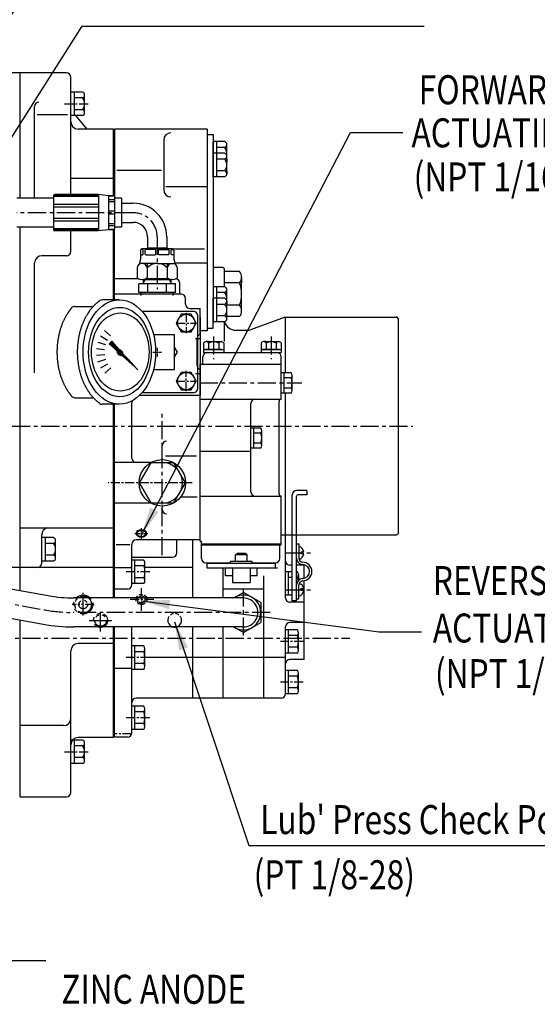
# Model space of a CAD drawing. Extents: x 48438 to 52016, y 632 to 3203.
# Drawn here: x 50163 to 50519, y 2170 to 2848 of the extents above; entities that cross this region are included whole.
import ezdxf

# ---------------------------------------------------------------- set-up
doc = ezdxf.new("R2010")
doc.units = 0
doc.header["$LTSCALE"] = 10
doc.header["$MEASUREMENT"] = 0
for name, pattern in [('CENTER', [2, 1.25, -0.25, 0.25, -0.25]), ('HIDDEN', [0.375, 0.25, -0.125]), ('PHANTOM', [2.5, 1.25, -0.25, 0.25, -0.25, 0.25, -0.25])]:
    doc.linetypes.add(name, pattern=pattern)
doc.layers.get('0').update_dxf_attribs({"linetype": 'CONTINUOUS'})
for name, color, linetype in [('1', 1, 'CENTER'), ('2', 5, 'PHANTOM'), ('3', 3, 'HIDDEN'), ('4', 4, 'CONTINUOUS'), ('DIM', 6, 'CONTINUOUS')]:
    doc.layers.add(name, color=color, linetype=linetype)
doc.styles.add('GHS', font='romans', dxfattribs={"bigfont": 'ghs'})
doc.dimstyles.new('A0', dxfattribs={"dimtxt": 5, "dimasz": 5, "dimexe": 2, "dimexo": 0.7, "dimgap": 2, "dimtad": 1, "dimtoh": 1, "dimdec": 3, "dimdsep": 46, "dimtxsty": 'Standard', "dimcen": 0.09, "dimclrd": 2, "dimclre": 2, "dimclrt": 6, "dimadec": 0, "dimazin": 0, "dimtfac": 1, "dimtdec": 3, "dimtmove": 0, "dimatfit": 3, "dimfxl": 0, "dimtolj": 1, "dimarcsym": 0})

# ---------------------------------------------------------------- blocks, each defined once
blk = doc.blocks.new('*X793')
at = {"color": 0}
for p, q in [((1197.08, 1349.82), (1197.7, 1350.43)), ((1197.09, 1349.64), (1197.87, 1350.43)), ((1197.14, 1349.52), (1197.99, 1350.37)), ((1197.24, 1350.15), (1197.37, 1350.28)), ((1197.24, 1349.45), (1198.07, 1350.27)), ((1197.38, 1349.41), (1198.1, 1350.13)), ((1197.59, 1349.45), (1198.07, 1349.92))]:
    blk.add_line(p, q, dxfattribs=at)
blk = doc.blocks.new('*X792')
at = {"color": 0}
for p, q in [((1195.29, 1349.09), (1198.12, 1351.91)), ((1195.3, 1348.92), (1198.29, 1351.91)), ((1195.31, 1349.28), (1197.93, 1351.9)), ((1195.32, 1348.76), (1203.56, 1357.01)), ((1195.34, 1349.49), (1197.71, 1351.86)), ((1195.41, 1349.74), (1197.47, 1351.79)), ((1195.54, 1350.04), (1197.17, 1351.67)), ((1195.77, 1350.45), (1196.75, 1351.43)), ((1196.7, 1347.84), (1204.71, 1355.86)), ((1197.57, 1350.84), (1203.65, 1356.92)), ((1197.83, 1350.92), (1203.74, 1356.83)), ((1198.03, 1350.94), (1203.83, 1356.74)), ((1198.18, 1350.92), (1203.92, 1356.65)), ((1198.32, 1350.87), (1204.01, 1356.56)), ((1198.42, 1350.81), (1204.1, 1356.48)), ((1198.51, 1350.72), (1204.18, 1356.39)), ((1198.55, 1349.87), (1204.63, 1355.95)), ((1198.58, 1350.61), (1204.27, 1356.3)), ((1198.63, 1350.48), (1204.36, 1356.21)), ((1198.63, 1350.12), (1204.54, 1356.03)), ((1198.64, 1350.32), (1204.45, 1356.12)), ((1199.36, 1352.98), (1203.48, 1357.1)), ((1199.59, 1350.56), (1204.8, 1355.77)), ((1201.21, 1355.01), (1203.39, 1357.18)), ((1201.62, 1352.41), (1204.89, 1355.68)), ((1203.06, 1357.04), (1203.3, 1357.27)), ((1203.64, 1354.26), (1204.98, 1355.59)), ((1185.4, 1337.6), (1196.85, 1349.05)), ((1186.41, 1338.79), (1196.76, 1349.14)), ((1187.43, 1339.45), (1196.96, 1348.99)), ((1188.26, 1340.82), (1196.69, 1349.25)), ((1189.45, 1341.3), (1197.09, 1348.94)), ((1190.11, 1342.85), (1196.65, 1349.38)), ((1191.48, 1343.16), (1197.25, 1348.92)), ((1191.96, 1344.88), (1196.63, 1349.54)), ((1193.51, 1345.01), (1197.44, 1348.94)), ((1193.81, 1346.9), (1196.65, 1349.73)), ((1195.35, 1348.62), (1196.73, 1349.99)), ((1195.53, 1346.86), (1197.7, 1349.02)), ((1196.91, 1347.87), (1199.33, 1350.3)), ((1197.15, 1347.94), (1199.27, 1350.06)), ((1197.43, 1348.04), (1199.16, 1349.78)), ((1197.81, 1348.25), (1198.96, 1349.4))]:
    blk.add_line(p, q, dxfattribs=at)

msp = doc.modelspace()

# ---------------------------------------------------------------- linework, layer by layer
for p, q in [((50162.7735, 2811.7885), (50097.6735, 2811.7885)), ((50194.7735, 2811.7885), (50162.7735, 2811.7885)), ((50162.7735, 2725.346), (50162.7735, 2811.7885)), ((50162.7735, 2725.346), (50162.7735, 2811.7885)), ((50197.7735, 2782.3569), (50197.7735, 2798.5227)), ((50205.7735, 2798.5227), (50197.7735, 2798.5227)), ((50200.2735, 2782.3569), (50200.2735, 2798.5227)), ((50205.7735, 2794.4812), (50200.2735, 2794.4812)), ((50207.2735, 2784.3776), (50207.2735, 2796.502)), ((50205.7735, 2786.3983), (50200.2735, 2786.3983)), ((50205.7735, 2782.3569), (50197.7735, 2782.3569)), ((50227.2735, 2727.046), (50227.2735, 2773.0885)), ((50291.7735, 2773.0951), (50227.7735, 2773.0951)), ((50227.7735, 2773.0951), (50227.7735, 2710.345)), ((50291.7735, 2773.0951), (50291.7735, 2633.8951)), ((50261.7735, 2765.5052), (50261.7735, 2731.2427)), ((50291.7735, 2769.2951), (50295.7735, 2769.2951)), ((50295.7735, 2769.2951), (50295.7735, 2639.2951)), ((50303.7735, 2764.378), (50295.7735, 2764.378)), ((50295.7735, 2748.2122), (50295.7735, 2764.378)), ((50298.2735, 2748.2122), (50298.2735, 2764.378)), ((50295.7735, 2740.2122), (50295.7735, 2756.378)), ((50303.7735, 2756.378), (50295.7735, 2756.378)), ((50303.7735, 2760.3365), (50298.2735, 2760.3365)), ((50298.2735, 2740.2122), (50298.2735, 2756.378)), ((50305.2735, 2752.2536), (50305.2735, 2762.3573)), ((50303.7735, 2752.3365), (50298.2735, 2752.3365)), ((50305.2735, 2744.2536), (50305.2735, 2754.3573)), ((50305.2735, 2752.2536), (50305.2735, 2750.2329)), ((50260.1929, 2744.4484), (50229.3512, 2744.4484)), ((50303.7735, 2744.2536), (50298.2735, 2744.2536)), ((50305.2735, 2744.2536), (50305.2735, 2742.2329)), ((50303.7735, 2740.2122), (50295.7735, 2740.2122)), ((50291.7735, 2733.2182), (50263.1834, 2733.2182)), ((50185.7735, 2725.346), (50160.5119, 2725.346)), ((50185.7735, 2726.846), (50185.7735, 2703.846)), ((50216.7735, 2726.4748), (50185.7735, 2726.4748)), ((50216.7735, 2727.2402), (50185.8544, 2727.2402)), ((50216.7165, 2727.846), (50186.7735, 2727.846)), ((50216.7735, 2727.8444), (50216.7735, 2702.8476)), ((50223.7169, 2727.0525), (50216.8301, 2727.8396)), ((50223.7735, 2727.0476), (50223.7735, 2703.6444)), ((50227.6735, 2726.846), (50223.7735, 2726.846)), ((50227.7735, 2724.296), (50223.7735, 2724.296)), ((50227.7735, 2722.8818), (50223.7735, 2722.8818)), ((50227.2735, 2727.046), (50223.8304, 2727.046)), ((50227.7735, 2726.546), (50227.7735, 2704.146)), ((50232.7735, 2725.346), (50227.7735, 2725.346)), ((50232.7735, 2725.346), (50232.7735, 2705.346)), ((50216.7735, 2721.0381), (50185.7735, 2721.0381)), ((50216.7735, 2719.1904), (50185.7735, 2719.1904)), ((50227.7735, 2716.346), (50223.7735, 2716.346)), ((50216.7735, 2711.5017), (50185.7735, 2711.5017)), ((50216.7735, 2709.6539), (50185.7735, 2709.6539)), ((50227.7735, 2714.346), (50223.7735, 2714.346)), ((50185.7735, 2705.346), (50160.5119, 2705.346)), ((50162.7735, 2454.8974), (50162.7735, 2705.346)), ((50162.7735, 2454.8974), (50162.7735, 2705.346)), ((50216.7735, 2704.2172), (50185.7735, 2704.2172)), ((50216.7735, 2703.4519), (50185.8544, 2703.4519)), ((50216.7165, 2702.846), (50186.7735, 2702.846)), ((50223.7169, 2703.6396), (50216.8301, 2702.8525)), ((50227.7735, 2707.8103), (50223.7735, 2707.8103)), ((50227.7735, 2706.396), (50223.7735, 2706.396)), ((50227.6735, 2703.846), (50223.7735, 2703.846)), ((50227.2735, 2703.646), (50223.8304, 2703.646)), ((50227.2735, 2655.3448), (50227.2735, 2703.646)), ((50232.7735, 2705.346), (50227.7735, 2705.346)), ((50245.7735, 2689.446), (50245.7735, 2683.346)), ((50247.2495, 2689.946), (50245.9075, 2689.946)), ((50267.7735, 2690.446), (50246.7735, 2690.446)), ((50247.6495, 2686.846), (50247.6495, 2689.546)), ((50249.0637, 2686.846), (50249.0637, 2689.546)), ((50255.8735, 2689.946), (50249.4637, 2689.946)), ((50250.6735, 2690.946), (50249.8075, 2690.446)), ((50263.8735, 2690.946), (50250.6735, 2690.946)), ((50256.2735, 2686.846), (50256.2735, 2689.546)), ((50258.2735, 2686.846), (50258.2735, 2689.546)), ((50258.6735, 2689.946), (50265.0833, 2689.946)), ((50263.8735, 2690.946), (50264.7395, 2690.446)), ((50265.4833, 2686.846), (50265.4833, 2689.546)), ((50266.8975, 2686.846), (50266.8975, 2689.546)), ((50267.2975, 2689.946), (50268.6395, 2689.946)), ((50289.9035, 2690.3723), (50268.1504, 2690.3723)), ((50268.7735, 2689.446), (50268.7735, 2683.346)), ((50245.7735, 2683.346), (50244.8269, 2679.8132)), ((50245.7735, 2686.446), (50247.2495, 2686.446)), ((50249.4637, 2686.446), (50255.8735, 2686.446)), ((50265.0833, 2686.446), (50258.6735, 2686.446)), ((50268.7735, 2686.446), (50267.2975, 2686.446)), ((50268.7735, 2683.346), (50269.7201, 2679.8132)), ((50243.4171, 2677.346), (50243.4171, 2670.447)), ((50257.2735, 2680.346), (50244.9696, 2680.346)), ((50250.3453, 2680.346), (50250.3453, 2670.3678)), ((50257.2735, 2680.346), (50269.5773, 2680.346)), ((50264.2017, 2680.346), (50264.2017, 2670.3678)), ((50291.7735, 2680.6768), (50269.4887, 2680.6768)), ((50271.1299, 2677.346), (50271.1299, 2670.447)), ((50295.7735, 2677.846), (50302.4235, 2677.846)), ((50302.4235, 2677.846), (50303.4235, 2676.846)), ((50303.4235, 2676.846), (50303.4235, 2664.378)), ((50313.9235, 2674.9345), (50303.4235, 2674.9345)), ((50244.4833, 2669.846), (50227.7735, 2669.846)), ((50247.7485, 2666.346), (50247.7485, 2669.346)), ((50266.7985, 2669.346), (50247.7485, 2669.346)), ((50265.2679, 2669.846), (50249.2791, 2669.846)), ((50266.7985, 2666.346), (50266.7985, 2669.346)), ((50315.4235, 2667.1403), (50315.4235, 2671.0374)), ((50315.4235, 2671.0374), (50315.4235, 2667.1403)), ((50269.9485, 2666.346), (50244.5451, 2666.346)), ((50244.5451, 2660.346), (50244.5451, 2666.346)), ((50250.8959, 2660.346), (50250.8959, 2666.346)), ((50263.5976, 2660.346), (50263.5976, 2666.346)), ((50269.9485, 2660.346), (50269.9485, 2666.346)), ((50303.7735, 2664.378), (50295.7735, 2664.378)), ((50298.2735, 2648.2122), (50298.2735, 2664.378)), ((50313.9235, 2667.1403), (50303.4235, 2667.1403)), ((50305.2735, 2650.2329), (50305.2735, 2662.3573)), ((50315.4235, 2651.5518), (50315.4235, 2667.1403)), ((50231.0995, 2655.3448), (50219.4211, 2655.3448)), ((50273.7735, 2659.346), (50227.7735, 2659.346)), ((50269.9485, 2660.346), (50244.5451, 2660.346)), ((50246.3197, 2658.346), (50246.3197, 2660.346)), ((50268.2272, 2658.346), (50268.2272, 2660.346)), ((50295.7735, 2635.6951), (50295.7735, 2656.378)), ((50303.7735, 2656.378), (50295.7735, 2656.378)), ((50303.7735, 2660.3365), (50298.2735, 2660.3365)), ((50298.2735, 2640.2122), (50298.2735, 2656.378)), ((50305.2735, 2654.5122), (50305.2735, 2652.4914)), ((50305.2735, 2642.2329), (50305.2735, 2654.3573)), ((50200.6006, 2650.846), (50213.2508, 2650.846)), ((50279.7735, 2649.346), (50286.7735, 2649.346)), ((50303.8697, 2652.222), (50298.3697, 2652.222)), ((50313.9235, 2651.5518), (50305.2735, 2651.5518)), ((50315.4235, 2647.6547), (50315.4235, 2651.5518)), ((50286.7735, 2643.346), (50286.7735, 2589.346)), ((50303.7735, 2644.2536), (50298.2735, 2644.2536)), ((50313.9235, 2643.7576), (50305.2735, 2643.7576)), ((50345.4235, 2643.3427), (50321.5247, 2634.6442)), ((50345.4235, 2643.3427), (50422.4235, 2643.3427)), ((50422.4235, 2643.3427), (50423.4235, 2642.3427)), ((50423.4235, 2642.3427), (50423.4235, 2494.3427)), ((50220.9197, 2634.1654), (50225.1005, 2630.401)), ((50291.7735, 2633.8951), (50287.2735, 2633.8951)), ((50291.7735, 2635.6951), (50295.7735, 2635.6951)), ((50303.7735, 2640.2122), (50295.7735, 2640.2122)), ((50303.4235, 2640.2122), (50303.4235, 2626.496)), ((50311.4235, 2634.3427), (50319.8146, 2634.3427)), ((50218.2394, 2630.4281), (50223.1114, 2627.6153)), ((50254.7716, 2631.346), (50269.2735, 2631.346)), ((50269.2735, 2607.346), (50269.2735, 2631.346)), ((50215.4661, 2621.711), (50221.061, 2621.1229)), ((50216.3947, 2626.2153), (50221.745, 2624.4769)), ((50224.2015, 2624.995), (50225.9525, 2626.7461)), ((50229.585, 2620.081), (50224.2015, 2624.995)), ((50231.1563, 2621.045), (50225.9525, 2626.7461)), ((50271.2015, 2619.346), (50269.2735, 2622.6512)), ((50289.2453, 2625.496), (50289.2453, 2618.996)), ((50289.2453, 2620.996), (50303.1017, 2620.996)), ((50301.747, 2620.996), (50290.2, 2620.996)), ((50292.7094, 2626.496), (50290.9773, 2626.496)), ((50292.7094, 2626.496), (50301.3696, 2626.496)), ((50292.7094, 2625.496), (50292.7094, 2620.996)), ((50299.6376, 2625.496), (50299.6376, 2620.996)), ((50303.1017, 2625.496), (50303.1017, 2618.996)), ((50328.8453, 2625.496), (50328.8453, 2618.996)), ((50328.8453, 2620.996), (50342.7017, 2620.996)), ((50341.347, 2620.996), (50329.8, 2620.996)), ((50332.3094, 2626.496), (50330.5773, 2626.496)), ((50332.3094, 2626.496), (50340.9696, 2626.496)), ((50332.3094, 2625.496), (50332.3094, 2620.996)), ((50339.2376, 2625.496), (50339.2376, 2620.996)), ((50342.7017, 2625.496), (50342.7017, 2618.996)), ((50215.4944, 2617.112), (50221.0893, 2617.7001)), ((50216.4782, 2612.6195), (50221.8286, 2614.3579)), ((50269.2735, 2616.0409), (50271.2015, 2619.346)), ((50288.7735, 2610.996), (50288.7735, 2615.996)), ((50289.2453, 2618.996), (50303.1017, 2618.996)), ((50291.7735, 2618.996), (50339.7735, 2618.996)), ((50328.8453, 2618.996), (50342.7017, 2618.996)), ((50342.7735, 2610.996), (50342.7735, 2615.996)), ((50218.3746, 2608.4296), (50223.2466, 2611.2425)), ((50221.1006, 2604.7256), (50225.2813, 2608.49)), ((50254.7716, 2607.346), (50269.2735, 2607.346)), ((50286.7735, 2488.996), (50286.7735, 2610.996)), ((50286.7735, 2610.996), (50342.2735, 2610.996)), ((50292.8735, 2610.996), (50342.7735, 2610.996)), ((50293.3735, 2610.996), (50342.7735, 2610.996)), ((50342.7735, 2586.846), (50342.7735, 2610.996)), ((50349.723, 2604.9242), (50342.7735, 2604.9242)), ((50342.7735, 2591.0678), (50342.7735, 2604.9242)), ((50344.7735, 2591.0678), (50344.7735, 2604.9242)), ((50349.723, 2601.4601), (50344.7735, 2601.4601)), ((50350.2735, 2592.7999), (50350.2735, 2603.1922)), ((50349.7626, 2594.5319), (50344.7735, 2594.5319)), ((50200.6006, 2587.846), (50213.2508, 2587.846)), ((50286.7735, 2586.846), (50342.7735, 2586.846)), ((50349.723, 2591.0678), (50342.7735, 2591.0678)), ((50230.7389, 2583.3531), (50219.413, 2583.3531)), ((50227.2735, 2449.8054), (50227.2735, 2583.3531)), ((50321.7735, 2522.996), (50321.7735, 2583.846)), ((50341.2735, 2521.496), (50341.2735, 2585.346)), ((50321.7735, 2553.0678), (50321.7735, 2566.9242)), ((50328.723, 2566.9242), (50321.7735, 2566.9242)), ((50323.7735, 2553.0678), (50323.7735, 2566.9242)), ((50328.723, 2563.4601), (50323.7735, 2563.4601)), ((50329.2735, 2554.7999), (50329.2735, 2565.1922)), ((50260.7735, 2545.8792), (50260.7735, 2554.846)), ((50328.723, 2553.0678), (50321.7735, 2553.0678)), ((50328.7626, 2556.5319), (50323.7735, 2556.5319)), ((50286.7735, 2550.996), (50321.7735, 2550.996)), ((50286.7735, 2519.996), (50342.7735, 2519.996)), ((50342.7735, 2486.446), (50342.7735, 2519.996)), ((50350.2735, 2447.846), (50350.2735, 2520.846)), ((50360.2735, 2523.846), (50353.2735, 2523.846)), ((50353.2735, 2447.846), (50353.2735, 2519.846)), ((50353.2735, 2502.9178), (50353.2735, 2519.846)), ((50360.2735, 2520.846), (50354.2735, 2520.846)), ((50260.7735, 2510.846), (50260.7735, 2512.4128)), ((50177.7735, 2473.8602), (50177.7735, 2493.3398)), ((50177.7735, 2475.2569), (50177.7735, 2491.4227)), ((50185.7735, 2491.4227), (50177.7735, 2491.4227)), ((50180.2735, 2475.2569), (50180.2735, 2491.4227)), ((50342.7735, 2493.3427), (50422.4235, 2493.3427)), ((50345.6535, 2449.806), (50345.6535, 2493.3427)), ((50422.4235, 2493.3427), (50423.4235, 2494.3427)), ((50185.7735, 2487.3812), (50180.2735, 2487.3812)), ((50187.2735, 2477.2776), (50187.2735, 2489.402)), ((50281.7735, 2449.8054), (50281.7735, 2489.846)), ((50287.7735, 2476.946), (50287.7735, 2488.996)), ((50341.7735, 2476.946), (50341.7735, 2486.446)), ((50353.2735, 2487.0083), (50354.8735, 2487.0083)), ((50354.8735, 2487.0083), (50354.8735, 2477.4083)), ((50185.7735, 2479.2983), (50180.2735, 2479.2983)), ((50356.1735, 2481.446), (50356.1735, 2480.246)), ((50063.6646, 2472.7845), (50182.1775, 2451.3953)), ((50185.7735, 2475.2569), (50177.7735, 2475.2569)), ((50248.1621, 2475.8981), (50239.8043, 2475.8981)), ((50239.8043, 2460.7839), (50239.8043, 2475.8981)), ((50241.8043, 2459.7323), (50241.8043, 2475.8981)), ((50248.1621, 2471.8567), (50241.8043, 2471.8567)), ((50248.8043, 2461.753), (50248.8043, 2473.8774)), ((50290.7735, 2473.946), (50307.7742, 2473.946)), ((50297.2735, 2473.446), (50297.2735, 2473.946)), ((50322.7742, 2473.946), (50338.7735, 2473.946)), ((50325.1535, 2473.446), (50325.1535, 2473.946)), ((50350.2735, 2472.306), (50348.6535, 2472.306)), ((50358.6535, 2472.306), (50353.2735, 2472.306)), ((50358.6535, 2463.3556), (50358.6535, 2472.306)), ((50162.7735, 2470.846), (50098.1735, 2470.846)), ((50227.2735, 2470.8602), (50162.7735, 2470.8602)), ((50227.7735, 2470.806), (50227.2735, 2470.806)), ((50281.7735, 2470.806), (50248.8043, 2470.806)), ((50302.7735, 2449.8054), (50302.7735, 2470.446)), ((50302.7735, 2449.8054), (50302.7735, 2470.446)), ((50330.6535, 2380.806), (50330.6535, 2464.946)), ((50350.2735, 2467.8889), (50345.6535, 2467.8889)), ((50347.6535, 2451.7231), (50347.6535, 2467.8889)), ((50354.0112, 2467.8889), (50353.2735, 2467.8889)), ((50354.0112, 2467.8889), (50353.2735, 2467.8889)), ((50354.6535, 2465.8682), (50354.6535, 2461.8934)), ((50248.1621, 2459.7323), (50239.9947, 2459.7323)), ((50248.2083, 2463.7738), (50241.8043, 2463.7738)), ((50345.6535, 2451.7231), (50345.6535, 2459.576)), ((50350.2735, 2463.8475), (50347.6535, 2463.8475)), ((50354.0575, 2463.8475), (50353.2735, 2463.8475)), ((50353.2735, 2449.0083), (50353.2735, 2458.6083)), ((50354.8735, 2449.2858), (50354.8735, 2458.8858)), ((50358.6535, 2407.306), (50358.6535, 2461.7181)), ((50060.2243, 2453.0826), (50178.6262, 2431.7133)), ((50330.6535, 2455.806), (50302.7735, 2455.806)), ((50310.0208, 2449.8324), (50316.6535, 2453.6618)), ((50328.6535, 2446.7336), (50316.6535, 2453.6618)), ((50350.2735, 2451.7231), (50345.6535, 2451.7231)), ((50356.1735, 2454.846), (50356.1735, 2456.046)), ((50316.7241, 2449.8054), (50199.9385, 2449.8054)), ((50328.6535, 2446.7336), (50328.6535, 2432.8772)), ((50358.6535, 2446.806), (50348.6535, 2446.806)), ((50353.2735, 2447.846), (50350.2735, 2447.846)), ((50353.2735, 2449.2858), (50354.8735, 2449.2858)), ((50162.7735, 2421.4197), (50162.7735, 2434.5744)), ((50162.7735, 2312.7395), (50162.7735, 2434.5744)), ((50316.6535, 2425.949), (50328.6535, 2432.8772)), ((50358.6535, 2432.806), (50348.6535, 2432.806)), ((50316.573, 2429.8054), (50199.9395, 2429.8054)), ((50227.2735, 2353.5695), (50227.2735, 2429.8054)), ((50227.7735, 2353.806), (50227.7735, 2429.8054)), ((50239.7735, 2400.5831), (50239.7735, 2429.8054)), ((50281.7735, 2380.806), (50281.7735, 2429.8054)), ((50302.7735, 2380.806), (50302.7735, 2429.8054)), ((50302.7735, 2380.806), (50302.7735, 2425.3466)), ((50316.6535, 2425.949), (50310.6535, 2429.4131)), ((50345.6535, 2383.806), (50345.6535, 2429.806)), ((50354.0112, 2427.8889), (50345.6535, 2427.8889)), ((50345.6535, 2411.7231), (50345.6535, 2427.8889)), ((50347.6535, 2411.7231), (50347.6535, 2427.8889)), ((50354.0112, 2423.8475), (50347.6535, 2423.8475)), ((50354.6535, 2413.7438), (50354.6535, 2425.8682)), ((50248.1312, 2416.7489), (50239.7735, 2416.7489)), ((50241.7735, 2400.5831), (50241.7735, 2416.7489)), ((50248.1312, 2412.7075), (50241.7735, 2412.7075)), ((50248.7735, 2402.6038), (50248.7735, 2414.7282)), ((50354.0112, 2411.7231), (50345.6535, 2411.7231)), ((50354.0575, 2415.7646), (50347.6535, 2415.7646)), ((50239.7735, 2356.806), (50239.7735, 2406.9925)), ((50248.1775, 2404.6246), (50241.7735, 2404.6246)), ((50294.7735, 2408.806), (50248.7735, 2408.806)), ((50345.6535, 2408.806), (50294.7735, 2408.806)), ((50358.6535, 2407.306), (50348.6535, 2407.306)), ((50239.7735, 2401.2557), (50227.7735, 2401.2557)), ((50248.1312, 2400.5831), (50239.7735, 2400.5831)), ((50345.6535, 2383.7231), (50345.6535, 2399.8889)), ((50354.0112, 2399.8889), (50345.6535, 2399.8889)), ((50347.6535, 2383.7231), (50347.6535, 2399.8889)), ((50354.6535, 2385.7438), (50354.6535, 2397.8682)), ((50354.0112, 2395.8475), (50347.6535, 2395.8475)), ((50354.0112, 2383.7231), (50345.6535, 2383.7231)), ((50354.0575, 2387.7646), (50347.6535, 2387.7646)), ((50342.6535, 2380.806), (50294.7735, 2380.806)), ((50248.1312, 2375.2889), (50239.7735, 2375.2889)), ((50239.7735, 2359.1231), (50239.7735, 2375.2889)), ((50241.7735, 2359.1231), (50241.7735, 2375.2889)), ((50248.1312, 2371.2475), (50241.7735, 2371.2475)), ((50248.7735, 2361.1438), (50248.7735, 2373.2682)), ((50248.1775, 2363.1646), (50241.7735, 2363.1646)), ((50197.7735, 2315.7395), (50197.7735, 2361.7998)), ((50248.1312, 2359.1231), (50239.7735, 2359.1231)), ((50197.7735, 2335.6569), (50197.7735, 2351.8227)), ((50205.7735, 2351.8227), (50197.7735, 2351.8227)), ((50200.2735, 2335.6569), (50200.2735, 2351.8227)), ((50207.2735, 2337.6776), (50207.2735, 2349.802)), ((50205.7735, 2347.7812), (50200.2735, 2347.7812)), ((50205.7735, 2335.6569), (50197.7735, 2335.6569)), ((50205.7735, 2339.6983), (50200.2735, 2339.6983))]:
    msp.add_line(p, q)
at = {"linetype": 'ByBlock'}
for p, q in [((50197.7735, 2727.846), (50197.7735, 2808.7885)), ((50195.4181, 2782.9227), (50174.4651, 2782.9227)), ((50195.4181, 2782.9227), (50174.4651, 2782.9227)), ((50209.0157, 2773.0885), (50201.2386, 2782.3569)), ((50227.2735, 2738.9097), (50197.7735, 2738.9097)), ((50232.7735, 2721.946), (50240.6735, 2721.946)), ((50232.7735, 2721.946), (50232.7735, 2720.096)), ((50232.7735, 2708.746), (50240.6735, 2708.746)), ((50197.7735, 2688.7446), (50197.7735, 2702.846)), ((50227.7735, 2655.3448), (50227.7735, 2704.146)), ((50250.6735, 2698.746), (50250.6735, 2690.946)), ((50263.8735, 2698.746), (50263.8735, 2690.946)), ((50185.9081, 2685.7446), (50177.7735, 2685.7446)), ((50194.7735, 2685.7446), (50177.7735, 2685.7446)), ((50246.8812, 2669.346), (50267.6658, 2669.346)), ((50272.7735, 2659.346), (50272.7735, 2666.846)), ((50272.7735, 2659.346), (50227.7735, 2659.346)), ((50276.7735, 2652.346), (50276.7735, 2656.346)), ((50286.7735, 2631.346), (50286.7735, 2649.346)), ((50282.2735, 2647.346), (50246.9144, 2647.346)), ((50285.2735, 2594.346), (50285.2735, 2644.346)), ((50345.4235, 2643.3427), (50345.4235, 2604.9242)), ((50284.7735, 2610.1745), (50284.7735, 2628.5176)), ((50286.7735, 2489.846), (50286.7735, 2607.346)), ((50286.7735, 2589.346), (50245.02, 2589.346)), ((50246.9144, 2591.346), (50282.2735, 2591.346)), ((50345.4235, 2591.0678), (50345.4235, 2493.3427)), ((50227.7735, 2449.8054), (50227.7735, 2583.3531)), ((50227.7735, 2455.846), (50227.7735, 2583.3531)), ((50239.7735, 2546.146), (50239.7735, 2584.346)), ((50284.3818, 2547.6041), (50262.9078, 2547.6041)), ((50253.0275, 2543.146), (50227.7735, 2543.146)), ((50252.7735, 2543.0024), (50244.7735, 2529.146)), ((50268.7735, 2543.0024), (50252.7735, 2543.0024)), ((50276.7735, 2529.146), (50268.7735, 2543.0024)), ((50244.7735, 2529.146), (50252.7735, 2515.2896)), ((50268.7735, 2515.2896), (50276.7735, 2529.146)), ((50284.9051, 2519.3616), (50273.0676, 2519.3616)), ((50253.0275, 2515.146), (50227.7735, 2515.146)), ((50252.7735, 2515.2896), (50268.7735, 2515.2896)), ((50162.7735, 2498.1607), (50227.2735, 2498.1607)), ((50207.2146, 2498.1607), (50227.2735, 2498.1607)), ((50238.5266, 2486.5178), (50228.9373, 2486.5178)), ((50239.7735, 2458.846), (50239.7735, 2486.846)), ((50286.7735, 2489.846), (50242.7735, 2489.846)), ((50270.7735, 2480.846), (50270.7735, 2489.846)), ((50286.7735, 2488.996), (50287.7735, 2488.996)), ((50342.7735, 2486.846), (50287.7735, 2486.846)), ((50287.7735, 2486.446), (50342.7735, 2486.446)), ((50239.7735, 2477.846), (50267.7735, 2477.846)), ((50227.7735, 2470.8602), (50239.7735, 2470.8602)), ((50236.7735, 2455.846), (50227.7735, 2455.846)), ((50243.9043, 2450.2115), (50243.9043, 2450.0992)), ((50248.9043, 2450.2115), (50248.9043, 2450.079)), ((50162.7735, 2312.7395), (50194.7735, 2312.7395))]:
    msp.add_line(p, q, dxfattribs=at)
at = {"color": 1, "linetype": 'CENTER', "ltscale": 0.5}
for p, q in [((50193.4066, 2790.4398), (50210.308, 2790.4398)), ((50246.4043, 2440.8207), (50246.4043, 2456.6408)), ((50254.957, 2448.7988), (50237.4204, 2448.7988)), ((50193.4066, 2343.7398), (50210.308, 2343.7398))]:
    msp.add_line(p, q, dxfattribs=at)
at = {"linetype": 'ByBlock', "ltscale": 15}
for p, q in [((50172.7735, 2725.646), (50172.7735, 2788.6991)), ((50172.7735, 2725.646), (50172.7735, 2788.6991)), ((50227.2735, 2773.0885), (50202.7735, 2773.0885)), ((50172.7735, 2604.9949), (50172.7735, 2680.7446)), ((50227.2735, 2418.2995), (50202.7735, 2418.2995)), ((50197.7735, 2317.9695), (50197.7735, 2413.2995)), ((50192.7735, 2361.7998), (50162.7735, 2361.7998)), ((50227.2735, 2353.5695), (50202.7735, 2353.5695))]:
    msp.add_line(p, q, dxfattribs=at)
at = {"color": 4}
for p, q in [((50248.6085, 2669.346), (50248.6085, 2668.206)), ((50265.9385, 2669.346), (50265.9385, 2668.206))]:
    msp.add_line(p, q, dxfattribs=at)
at = {"ltscale": 15}
for p, q in [((50273.8094, 2645.346), (50270.3453, 2639.346)), ((50280.7376, 2645.346), (50273.8094, 2645.346)), ((50284.2017, 2639.346), (50280.7376, 2645.346)), ((50270.3453, 2639.346), (50273.8094, 2633.346)), ((50280.7376, 2633.346), (50284.2017, 2639.346)), ((50273.8094, 2633.346), (50280.7376, 2633.346)), ((50273.8094, 2605.346), (50270.3453, 2599.346)), ((50280.7376, 2605.346), (50273.8094, 2605.346)), ((50284.2017, 2599.346), (50280.7376, 2605.346)), ((50270.3453, 2599.346), (50273.8094, 2593.346)), ((50273.8094, 2593.346), (50280.7376, 2593.346)), ((50280.7376, 2593.346), (50284.2017, 2599.346)), ((50360.2735, 2523.846), (50360.2735, 2520.846)), ((50311.2742, 2479.446), (50312.2742, 2480.446)), ((50311.2742, 2475.046), (50311.2742, 2479.446)), ((50319.2742, 2479.446), (50311.2742, 2479.446)), ((50318.2742, 2480.446), (50312.2742, 2480.446)), ((50319.2742, 2479.446), (50318.2742, 2480.446)), ((50319.2742, 2475.046), (50319.2742, 2479.446)), ((50291.7742, 2470.446), (50291.7742, 2473.446)), ((50338.7742, 2473.446), (50291.7742, 2473.446)), ((50322.7742, 2475.046), (50307.7742, 2475.046)), ((50307.7742, 2473.446), (50307.7742, 2475.046)), ((50322.7742, 2473.446), (50322.7742, 2475.046)), ((50338.7742, 2470.446), (50338.7742, 2473.446)), ((50340.1535, 2470.446), (50291.7742, 2470.446)), ((50304.2742, 2464.946), (50304.2742, 2470.446)), ((50309.2742, 2464.946), (50304.2742, 2464.946)), ((50309.2742, 2470.446), (50309.2742, 2460.446)), ((50321.2742, 2470.446), (50321.2742, 2460.446)), ((50326.2742, 2464.946), (50321.2742, 2464.946)), ((50326.2742, 2464.946), (50326.2742, 2470.446)), ((50309.2742, 2460.446), (50321.2742, 2460.446))]:
    msp.add_line(p, q, dxfattribs=at)
at = {"ltscale": 0.5}
for p, q in [((50286.7735, 2628.346), (50283.7735, 2628.346)), ((50286.7735, 2604.346), (50283.7735, 2604.346))]:
    msp.add_line(p, q, dxfattribs=at)
at = {"color": 7, "linetype": 'Continuous', "ltscale": 0.5}
for p, q in [((50294.7735, 2380.806), (50242.7735, 2380.806)), ((50236.7735, 2353.806), (50227.7735, 2353.806))]:
    msp.add_line(p, q, dxfattribs=at)
at = {"color": 7, "linetype": 'CENTER', "ltscale": 0.5}
msp.add_line((50239.7129, 2356.206), (50227.7735, 2356.206), dxfattribs=at)
at = {"ltscale": 15}
for centre in [(50277.2735, 2639.346), (50277.2735, 2599.346)]:
    msp.add_circle(centre, 6, dxfattribs=at)
at = {"linetype": 'ByBlock'}
msp.add_circle((50260.7735, 2529.146), 16, dxfattribs=at)
for centre, radius, start, end in [((50194.7735, 2808.7885), 3, 0, 90), ((50205.1624, 2796.502), 2.1111, 286.8264489, 73.1735511), ((50201.079, 2790.4398), 6.1944, 319.2748069, 40.7251931), ((50205.1624, 2784.3776), 2.1111, 286.8264489, 73.1735511), ((50266.7735, 2765.5052), 5, 90, 180), ((50303.1624, 2762.3573), 2.1111, 286.8264489, 73.1735511), ((50299.079, 2756.2951), 6.1944, 348.5663295, 40.7251931), ((50303.1624, 2754.3573), 2.1111, 286.8264489, 73.1735511), ((50299.079, 2756.2951), 6.1944, 319.2748069, 320.6585665), ((50299.079, 2748.2951), 6.1944, 319.2748069, 40.7251931), ((50303.1624, 2742.2329), 2.1111, 286.8264489, 73.1735511), ((50266.7735, 2731.2427), 5, 180, 270), ((50186.7735, 2726.846), 1, 90, 180), ((50216.7165, 2726.846), 1, 83.4801982, 90), ((50223.8304, 2728.046), 1, 263.4801982, 270), ((50227.2735, 2726.546), 0.5, 0, 90), ((50186.7735, 2703.846), 1, 180, 270), ((50216.7165, 2703.846), 1, 270, 276.5198018), ((50223.8304, 2702.646), 1, 90, 96.5198018), ((50227.2735, 2704.146), 0.5, 270, 0), ((50246.7735, 2689.446), 1, 90, 180), ((50247.2495, 2689.546), 0.4, 0, 90), ((50249.4637, 2689.546), 0.4, 90, 180), ((50255.8735, 2689.546), 0.4, 0, 90), ((50258.6735, 2689.546), 0.4, 90, 180), ((50265.0833, 2689.546), 0.4, 0, 90), ((50267.2975, 2689.546), 0.4, 90, 180), ((50267.7735, 2689.446), 1, 0, 90), ((50247.2495, 2686.846), 0.4, 270, 0), ((50249.4637, 2686.846), 0.4, 180, 270), ((50255.8735, 2686.846), 0.4, 270, 0), ((50258.6735, 2686.846), 0.4, 180, 270), ((50265.0833, 2686.846), 0.4, 270, 0), ((50267.2975, 2686.846), 0.4, 180, 270), ((50246.8812, 2677.0029), 3.4811, 5.6566379, 174.3433621), ((50257.2735, 2671.0033), 9.3931, 90, 137.5259254), ((50257.2735, 2671.0033), 9.3931, 42.4740746, 90), ((50267.6658, 2677.0029), 3.4811, 5.6566379, 174.3433621), ((50309.611, 2671.0374), 5.8125, 317.8965511, 42.1034489), ((50246.8812, 2675.346), 6, 234.7356103, 305.2643897), ((50257.2735, 2693.346), 24, 253.2213451, 270), ((50257.2735, 2693.346), 24, 270, 286.7786549), ((50267.6658, 2675.346), 6, 234.7356103, 305.2643897), ((50269.7735, 2666.846), 3, 0, 84.9618321), ((50303.1624, 2662.3573), 2.1111, 286.8264489, 73.1735511), ((50294.4235, 2659.346), 21, 338.2132107, 21.7867893), ((50219.4211, 2652.3448), 3, 90, 125.7988819), ((50273.7735, 2656.346), 3, 0, 90), ((50299.079, 2656.2951), 6.1944, 348.5663295, 40.7251931), ((50303.1624, 2654.3573), 2.1111, 286.8264489, 73.1735511), ((50200.6006, 2647.846), 3, 90, 139.6975298), ((50279.7735, 2652.346), 3, 180, 270), ((50299.079, 2656.2951), 6.1944, 319.2748069, 320.6585665), ((50299.079, 2648.2951), 6.1944, 39.3414335, 40.7251931), ((50299.079, 2648.2951), 6.1944, 319.2748069, 39.3414336), ((50309.611, 2647.6547), 5.8125, 317.8965511, 42.1034489), ((50303.1624, 2642.2329), 2.1111, 286.8264489, 73.1735511), ((50311.4235, 2642.3427), 8, 195.4449895, 270), ((50319.8146, 2639.3427), 5, 270, 290), ((50287.7735, 2628.5176), 3, 109.4712206, 180), ((50290.9773, 2624.496), 2, 30, 150), ((50296.1735, 2619.996), 6.5, 57.7957725, 122.2042275), ((50301.3696, 2624.496), 2, 30, 150), ((50330.5773, 2624.496), 2, 30, 150), ((50335.7735, 2619.996), 6.5, 57.7957725, 122.2042275), ((50340.9696, 2624.496), 2, 30, 150), ((50291.7735, 2615.996), 3, 90, 180), ((50339.7735, 2615.996), 3, 0, 90), ((50287.7735, 2610.1745), 3, 180, 250.5287794), ((50347.2735, 2603.1922), 3, 324.7356103, 35.2643897), ((50338.2735, 2597.996), 12, 343.2213451, 16.7786549), ((50347.2735, 2592.7999), 3, 324.7356103, 35.2643897), ((50200.6006, 2590.846), 3, 220.3024702, 270), ((50324.7735, 2583.846), 3, 90, 180), ((50342.7735, 2585.346), 1.5, 90, 180), ((50219.413, 2586.3531), 3, 234.1774581, 270), ((50244.7735, 2584.346), 5, 165.2812356, 180), ((50326.2735, 2565.1922), 3, 324.7356103, 35.2643897), ((50317.2735, 2559.996), 12, 343.2213451, 16.7786549), ((50263.7735, 2554.846), 3, 90, 180), ((50326.2735, 2554.7999), 3, 324.7356103, 35.2643897), ((50263.7735, 2545.8792), 3, 180, 194.1514905), ((50260.7735, 2529.146), 14, 270, 90), ((50324.7735, 2522.996), 3, 180, 270), ((50342.7735, 2521.496), 1.5, 180, 270), ((50353.2735, 2520.846), 3, 90, 180), ((50354.2735, 2519.846), 1, 90, 180), ((50263.7735, 2512.4128), 3, 165.8485095, 180), ((50263.7735, 2510.846), 3, 180, 270), ((50182.7735, 2493.3398), 5, 105.3808224, 180), ((50185.1624, 2489.402), 2.1111, 286.8264489, 73.1735511), ((50181.079, 2483.3398), 6.1944, 319.2748069, 40.7251931), ((50185.1624, 2477.2776), 2.1111, 286.8264489, 73.1735511), ((50174.7735, 2473.8602), 3, 270, 0), ((50245.3043, 2473.8774), 3.5, 324.7356103, 35.2643897), ((50234.8043, 2467.8152), 14, 343.2213451, 16.7786549), ((50290.7735, 2476.946), 3, 180, 270), ((50338.7735, 2476.946), 3, 270, 0), ((50348.6535, 2475.306), 3, 180, 270), ((50357.8735, 2477.4083), 4.6, 180, 265.011458), ((50357.8735, 2477.4083), 3, 180, 262.3377443), ((50357.4735, 2468.0083), 6.4, 270, 90), ((50357.4735, 2468.0083), 4.8, 270, 90), ((50351.1535, 2465.8682), 3.5, 324.7356103, 35.2643897), ((50242.8043, 2460.7839), 3, 180, 200.5191371), ((50245.3043, 2461.753), 3.5, 324.7356103, 35.2643897), ((50357.8735, 2458.6083), 4.6, 94.988542, 180), ((50340.6535, 2459.806), 14, 7.9986092, 16.7786549), ((50357.8735, 2458.6083), 3, 97.6622557, 180), ((50199.9385, 2549.8054), 100, 259.7693944, 270), ((50316.6535, 2439.8054), 12, 236.2091754, 123.3245502), ((50348.6535, 2449.806), 3, 180, 270), ((50199.9395, 2549.8054), 120, 259.7693389, 270), ((50348.6535, 2429.806), 3, 90, 180), ((50351.1535, 2425.8682), 3.5, 324.7356103, 35.2643897), ((50340.6535, 2419.806), 14, 343.2213451, 16.7786549), ((50245.2735, 2414.7282), 3.5, 324.7356103, 35.2643897), ((50234.7735, 2408.666), 14, 343.2213451, 16.7786549), ((50351.1535, 2413.7438), 3.5, 324.7356103, 35.2643897), ((50245.2735, 2402.6038), 3.5, 324.7356103, 35.2643897), ((50348.6535, 2404.306), 3, 90, 180), ((50351.1535, 2397.8682), 3.5, 324.7356103, 35.2643897), ((50340.6535, 2391.806), 14, 343.2213451, 16.7786549), ((50342.6535, 2383.806), 3, 270, 0), ((50351.1535, 2385.7438), 3.5, 324.7356103, 35.2643897), ((50242.7735, 2377.806), 3, 90, 180), ((50245.2735, 2373.2682), 3.5, 324.7356103, 35.2643897), ((50234.7735, 2367.206), 14, 343.2213451, 16.7786549), ((50245.2554, 2361.1438), 3.5, 324.7356103, 35.2643897), ((50205.1624, 2349.802), 2.1111, 286.8264489, 73.1735511), ((50201.079, 2343.7398), 6.1944, 319.2748069, 40.7251931), ((50205.1624, 2337.6776), 2.1111, 286.8264489, 73.1735511), ((50194.7735, 2315.7395), 3, 270, 0)]:
    msp.add_arc(centre, radius, start, end)
for centre, radius, start, end in [((50175.7735, 2788.6991), 3, 90, 180), ((50175.7735, 2788.6991), 3, 90, 180), ((50240.6735, 2698.746), 23.2, 0, 90), ((50240.6735, 2698.746), 10, 0, 90), ((50282.2735, 2644.346), 3, 0, 90), ((50282.2735, 2594.346), 3, 270, 0), ((50242.7735, 2546.146), 3, 180, 270), ((50242.7735, 2486.846), 3, 90, 180), ((50267.7735, 2480.846), 3, 270, 0), ((50236.7735, 2458.846), 3, 270, 0), ((50316.6535, 2439.8057), 10, 269.5386778, 90), ((50269.3043, 2434.3152), 4.75, 157.7836135, 8.1693267)]:
    msp.add_arc(centre, radius, start, end, dxfattribs=at)
at = {"linetype": 'ByBlock', "ltscale": 15}
for centre, radius, start, end in [((50202.7735, 2778.0885), 5, 180, 270), ((50194.7735, 2688.7446), 3, 270, 0), ((50177.7735, 2680.7446), 5, 90, 180), ((50177.7735, 2680.7446), 5, 90, 180), ((50202.7735, 2413.2995), 5, 90, 180), ((50192.7735, 2366.7998), 5, 270, 0), ((50202.7735, 2348.5695), 5, 90, 180)]:
    msp.add_arc(centre, radius, start, end, dxfattribs=at)
at = {"ltscale": 0.5}
for centre, radius, start, end in [((50353.9307, 2481.092), 4.3572, 4.6599356, 77.5035667), ((50353.9307, 2480.6), 4.3572, 284.9099099, 355.3400644), ((50353.9307, 2455.692), 4.3572, 4.6599356, 73.7000717), ((50353.9307, 2455.2), 4.3572, 282.4964333, 355.3400644), ((50236.7735, 2356.806), 3, 270, 0)]:
    msp.add_arc(centre, radius, start, end, dxfattribs=at)
for centre, major_axis, ratio in [((50231.2015, 2619.346), (0, -35.9991), 0.69446188), ((50231.6015, 2619.346), (0, -30.7844), 0.70165413), ((50231.8515, 2619.346), (0, -26.9496), 0.73656029), ((50231.5546, 2619.3424), (0.8348, -0.8348), 0.67619528), ((50231.5594, 2619.2961), (0.4246, -0.4246), 0.68722159)]:
    msp.add_ellipse(centre, major_axis=major_axis, ratio=ratio)
for start_param, end_param in [(0.62798887, 2.37430608), (-2.68494047, -0.31735448)]:
    msp.add_ellipse((50231.611, 2619.0399), major_axis=(1.7087, -1.7087), ratio=0.65357837, start_param=start_param, end_param=end_param)
for points, weights, knots in [([(50217.6663, 2654.778), (50213.4914, 2651.7671), (50210.2384, 2647.0829), (50209.572, 2646.1233), (50208.9533, 2645.1033), (50205.4974, 2639.4058), (50203.756, 2632.3381), (50202.2015, 2626.0288), (50202.2015, 2619.346), (50202.2015, 2610.4712), (50204.8874, 2602.4473), (50206.9121, 2596.3989), (50210.2384, 2591.6092), (50213.4878, 2586.9302), (50217.6572, 2583.9206)], [0.997854664371, 0.988155426395, 1.00307488032, 0.996541852411, 0.991162126868, 0.962149842231, 0.966679391418, 0.970759042964, 1.00204834628, 0.960358743559, 0.965682073066, 0.969733970595, 1.00102338725, 0.985756740018, 0.994996657489], [1.825111, 1.825111, 1.825111, 2.13263483, 2.13263483, 2.20250325, 2.20250325, 2.57929616, 2.57929616, 2.91866409, 2.91866409, 3.36452121, 3.36452121, 3.70388915, 3.70388915, 4.01032262, 4.01032262, 4.01032262]), ([(50198.3127, 2649.7865), (50197.2268, 2648.5061), (50196.2384, 2647.0829), (50195.572, 2646.1233), (50194.9533, 2645.1033), (50191.4974, 2639.4058), (50189.756, 2632.3381), (50188.2015, 2626.0288), (50188.2015, 2619.346), (50188.2015, 2610.4712), (50190.8874, 2602.4473), (50192.9121, 2596.3989), (50196.2384, 2591.6092), (50197.2268, 2590.1859), (50198.3127, 2588.9056)], [0.996234296358, 0.998494277254, 1.00307488032, 0.996541852411, 0.991162126868, 0.962149842231, 0.966679391418, 0.970759042964, 1.00204834628, 0.960358743559, 0.965682073066, 0.969733970595, 1.00102338725, 0.996329707237, 0.993952472545], [2.0382182, 2.0382182, 2.0382182, 2.13263483, 2.13263483, 2.20250325, 2.20250325, 2.57929616, 2.57929616, 2.91866409, 2.91866409, 3.36452121, 3.36452121, 3.70388915, 3.70388915, 3.7981011, 3.7981011, 3.7981011])]:
    msp.add_rational_spline(points, weights, degree=2, knots=knots)
msp.add_open_spline([(50246.3735, 2496.5054), (50246.0766, 2496.5054), (50245.7798, 2496.4715), (50245.0391, 2496.2994), (50244.6189, 2496.1086), (50243.9468, 2495.6148), (50243.6958, 2495.3138), (50243.396, 2494.68), (50243.3443, 2494.348), (50243.4334, 2493.6934), (50243.5758, 2493.3679), (50244.0548, 2492.7796), (50244.3923, 2492.5191), (50245.1996, 2492.1406), (50245.6679, 2492.0235), (50246.625, 2491.9682), (50247.1124, 2492.0301), (50247.9902, 2492.3148), (50248.3791, 2492.537), (50248.9747, 2493.0756), (50249.1809, 2493.3896), (50249.3929, 2494.0354), (50249.4017, 2494.3681), (50249.2257, 2495.0173), (50249.0381, 2495.3355), (50248.4757, 2495.8902), (50248.1009, 2496.1244), (50247.2699, 2496.4272), (50246.8219, 2496.5054), (50246.3735, 2496.5054)], degree=3, knots=[-1.57079633, -1.57079633, -1.57079633, -1.57079633, -1.28403605, -1.28403605, -0.82042636, -0.82042636, -0.35681667, -0.35681667, 0.10679301, 0.10679301, 0.5704027, 0.5704027, 1.03401239, 1.03401239, 1.49762207, 1.49762207, 1.96123176, 1.96123176, 2.42484145, 2.42484145, 2.88845114, 2.88845114, 3.35206082, 3.35206082, 3.81567051, 3.81567051, 4.2792802, 4.2792802, 4.71238898, 4.71238898, 4.71238898, 4.71238898])
at = {"color": 0, "linetype": 'ByBlock'}
msp.add_point((50422.4235, 2643.3427), dxfattribs=at)
at = {"layer": '1'}
for p, q in [((50240.6735, 2715.346), (50160.5119, 2715.346)), ((50257.2735, 2698.746), (50257.2735, 2662.7644)), ((50296.1735, 2630.034), (50296.1735, 2614.4234)), ((50335.7735, 2630.034), (50335.7735, 2614.4234)), ((50286.5661, 2597.996), (50356.9445, 2597.996)), ((50260.7735, 2479.286), (50260.7735, 2577.096)), ((50077.336, 2568.3427), (50433.3899, 2568.3427)), ((50345.4452, 2480.846), (50364.5151, 2480.846)), ((49987.1241, 2476.1427), (50179.9187, 2441.5358)), ((50316.6535, 2423.806), (50316.6535, 2455.806)), ((50316.6535, 2423.806), (50316.6535, 2455.806)), ((50345.4452, 2455.446), (50364.5151, 2455.446)), ((50335.1476, 2439.8054), (50199.3532, 2439.8054)), ((50218.2735, 2426.7655), (50218.2735, 2441.8131)), ((50335.1476, 2439.806), (50298.3214, 2439.806)), ((50335.1476, 2439.806), (50298.3214, 2439.806)), ((50335.1703, 2439.8057), (50298.3441, 2439.8057)), ((50210.3225, 2434.2995), (50226.0892, 2434.2995)), ((50064.387, 2422.0695), (50390.0566, 2422.0695))]:
    msp.add_line(p, q, dxfattribs=at)
at = {"layer": '1', "ltscale": 0.5}
for p, q in [((50277.2735, 2646.3908), (50277.2735, 2632.3013)), ((50270.2287, 2639.346), (50284.3183, 2639.346)), ((50277.2735, 2592.3013), (50277.2735, 2606.3908)), ((50270.2287, 2599.346), (50284.3183, 2599.346)), ((50281.4668, 2529.146), (50223.415, 2529.146)), ((50252.1148, 2467.8152), (50235.9816, 2467.8152)), ((50357.964, 2419.806), (50342.1493, 2419.806)), ((50252.084, 2408.666), (50235.9507, 2408.666)), ((50357.964, 2391.806), (50342.1493, 2391.806)), ((50252.084, 2367.206), (50235.9507, 2367.206))]:
    msp.add_line(p, q, dxfattribs=at)
at = {"layer": '1', "ltscale": 0.2}
for p, q in [((50257.2735, 2622.346), (50257.2735, 2616.346)), ((50254.2735, 2619.346), (50260.2735, 2619.346))]:
    msp.add_line(p, q, dxfattribs=at)
at = {"layer": '1', "ltscale": 0.3}
for p, q in [((50241.8735, 2494.2473), (50250.8735, 2494.2473)), ((50246.3735, 2490.4893), (50246.3735, 2498.0054))]:
    msp.add_line(p, q, dxfattribs=at)
at = {"layer": '1', "color": 7, "ltscale": 0.5}
for p, q in [((50358.2735, 2481.446), (50356.1735, 2481.446)), ((50358.2735, 2480.246), (50356.1735, 2480.246)), ((50358.2735, 2456.046), (50356.1735, 2456.046)), ((50358.2735, 2454.846), (50356.1735, 2454.846))]:
    msp.add_line(p, q, dxfattribs=at)
at = {"layer": '1'}
for centre, radius, start, end in [((50240.6735, 2698.746), 16.6, 0, 90), ((50199.3532, 2549.8054), 110, 259.8237238, 270)]:
    msp.add_arc(centre, radius, start, end, dxfattribs=at)
at = {"layer": '2'}
for p, q in [((50206.2735, 2437.6554), (50206.2735, 2453.419)), ((50206.2735, 2437.6548), (50206.2735, 2453.4184)), ((50218.2735, 2426.7649), (50218.2735, 2441.8125))]:
    msp.add_line(p, q, dxfattribs=at)
at = {"layer": '2', "ltscale": 0.5}
for p, q in [((50213.9314, 2445.2995), (50198.6155, 2445.2995)), ((50213.9314, 2445.2989), (50198.6155, 2445.2989)), ((50210.3225, 2434.2989), (50226.0892, 2434.2989))]:
    msp.add_line(p, q, dxfattribs=at)
at = {"layer": '2'}
for centre, radius in [((50206.2735, 2445.2995), 6.5785), ((50206.2735, 2445.2989), 6.5785), ((50206.2735, 2445.2995), 5.7225), ((50206.2735, 2445.2989), 5.7225), ((50206.2735, 2445.2995), 3), ((50206.2735, 2445.2989), 3), ((50218.2735, 2434.2989), 4.85), ((50218.2735, 2434.2989), 4)]:
    msp.add_circle(centre, radius, dxfattribs=at)
at = {"layer": '3'}
for p, q in [((50243.9043, 2450.2115), (50246.4043, 2451.4674)), ((50248.9043, 2450.2115), (50246.4043, 2451.4674)), ((50243.9043, 2447.3862), (50246.4043, 2446.1303)), ((50248.9043, 2447.3862), (50246.4043, 2446.1303))]:
    msp.add_line(p, q, dxfattribs=at)
at = {"layer": '3', "linetype": 'Continuous', "ltscale": 0.5}
for p, q in [((50243.9043, 2447.3862), (50243.9043, 2450.0992)), ((50248.9043, 2447.3862), (50248.9043, 2450.079))]:
    msp.add_line(p, q, dxfattribs=at)
at = {"layer": '3'}
msp.add_arc((50269.3043, 2434.3152), 4.75, 8.1693267, 157.7836135, dxfattribs=at)
for start_param, end_param in [(9.82584799, 12.15544476), (5.87225945, 9.82584799)]:
    msp.add_ellipse((50246.4043, 2448.7988), major_axis=(-4, 0), ratio=0.81673848, start_param=start_param, end_param=end_param, dxfattribs=at)
at = {"layer": '4'}
for p, q in [((50247.7485, 2667.346), (50248.6085, 2668.206)), ((50266.7985, 2667.346), (50265.9385, 2668.206))]:
    msp.add_line(p, q, dxfattribs=at)
msp.add_ellipse((50246.3735, 2494.2473), major_axis=(-3.5, 0), ratio=0.78801075, start_param=-1.57079633, end_param=4.71238898, dxfattribs=at)
at = {"layer": 'DIM', "color": 2}
for p, q in [((50225.0053, 2843.9932), (50441.2426, 2843.9932)), ((50390.49, 2770.7289), (50404.2483, 2770.7217)), ((50397.2483, 2770.7217), (50426.5604, 2770.7217)), ((50410.0736, 2426.3364), (50439.3857, 2426.3364)), ((50052.3762, 2199.9466), (50180.4283, 2199.9466))]:
    msp.add_line(p, q, dxfattribs=at)

# ---------------------------------------------------------------- block references
at = {"rotation": 90}
for name in ['*X792', '*X793']:
    msp.add_blockref(name, (51581.4842, 1421.7062), dxfattribs=at)

# ---------------------------------------------------------------- texts
at = {"layer": 'DIM', "style": 'GHS', "width": 0.8}
for s, p in [('FORWARD CLUTCH', (50437.4846, 2790.1695)), ('ACTUATING PRESSURE', (50432.5307, 2760.4561)), ('(NPT 1/16-27)', (50433.9837, 2730.0519)), ('REVERSE CLUTCH', (50447.2316, 2451.7525)), ('ACTUATING PRESSURE', (50447.2316, 2419.0774)), ('(NPT 1/16-27)', (50448.6846, 2387.6143)), ("Lub' Press Check Port", (50328.3064, 2286.987)), ('(PT 1/8-28)', (50323.7224, 2248.956))]:
    msp.add_text(s, height=20, dxfattribs=at).set_placement(p)
at = {"layer": 'DIM', "linetype": 'ByBlock', "style": 'GHS', "width": 0.8}
msp.add_text('ZINC ANODE', height=20, dxfattribs=at).set_placement((50191.1952, 2170.0078))

# ---------------------------------------------------------------- leaders
at = {"layer": 'DIM'}
for points in [[(50074.766, 2725.993), (50201.8322, 2921.0714), (50221.3322, 2921.0714)], [(50107.4185, 2689.3264), (50205.5053, 2843.9932), (50225.0053, 2843.9932)], [(50246.3735, 2493.244), (50390.49, 2770.7289)], [(50246.4043, 2447.7955), (50410.1944, 2426.3401)], [(50269.3043, 2433.3119), (50320.3946, 2279.2258), (50615.8034, 2279.2258)]]:
    msp.add_leader(points, dimstyle='A0', override={"dimtxt": 15, "dimasz": 19.5, "dimgap": 7, "dimdec": 1, "dimcen": 0, "dimtp": 0.05, "dimtm": 0.05, "dimtfac": 0.8}, dxfattribs=at)

doc.saveas('drawing.dxf')
